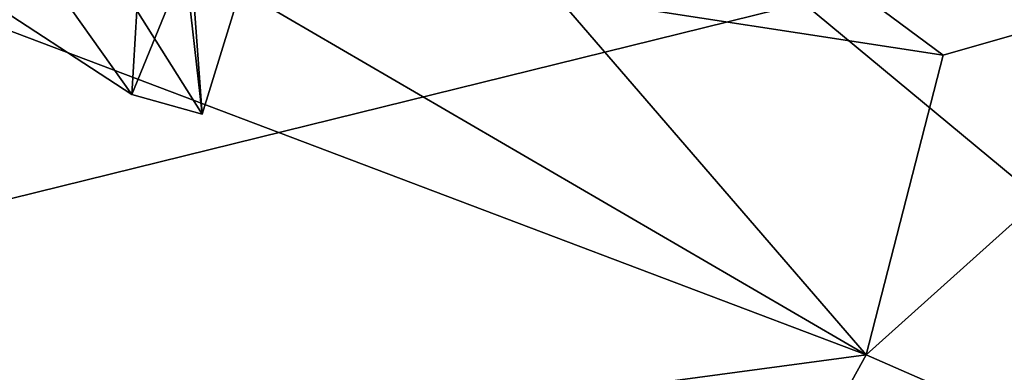
# Model space of a CAD drawing. Units: metres. Extents: x 25.1 to 30.7, y -9.5 to 0.9.
# Drawn here: x 28.1 to 28.5, y 0.5 to 0.6 of the extents above; entities that cross this region are included whole.
import ezdxf

# ---------------------------------------------------------------- set-up
doc = ezdxf.new("R2010")
doc.units = ezdxf.units.M

msp = doc.modelspace()

# ---------------------------------------------------------------- linework, layer by layer
at = {"layer": '1'}
for points in [[(28.03436, 0.67947, 12.46748), (27.83344, 0.44817, 12.46835), (28.39462, 0.5866, 12.4689)], [(28.18185, 0.58425, 1.43901), (28.20275, 0.5512, 1.45684), (28.1951, 0.65603, 1.4259)], [(28.1951, 0.65603, 1.4259), (28.20275, 0.5512, 1.45684), (28.23224, 0.64716, 1.45901)], [(28.19726, 0.59911, 1.536), (28.23224, 0.64716, 1.45901), (28.20275, 0.5512, 1.45684)], [(28.58036, 0.63825, 12.46648), (28.39462, 0.5866, 12.4689), (28.71951, 0.31702, 12.46044)], [(28.31566, 0.58906, -1.57672), (28.37645, 0.61654, -1.56924), (28.43911, 0.56999, -1.57669)], [(28.43911, 0.56999, -1.57669), (28.37645, 0.61654, -1.56924), (28.5595, 0.6046, -1.57424)], [(28.07049, 0.60473, -1.57531), (28.17934, 0.6115, -1.5744), (28.41453, 0.47427, -1.57768)], [(28.41453, 0.47427, -1.57768), (28.17934, 0.6115, -1.5744), (28.31566, 0.58906, -1.57672)], [(27.86765, 0.40075, -1.57161), (28.07049, 0.60473, -1.57531), (28.41453, 0.47427, -1.57768)], [(28.41453, 0.47427, -1.57768), (28.43911, 0.56999, -1.57669), (28.5595, 0.6046, -1.57424)], [(28.41453, 0.47427, -1.57768), (28.5595, 0.6046, -1.57424), (28.94452, 0.2421, -1.57834)], [(28.19726, 0.59911, 1.536), (28.1803, 0.55741, 1.46118), (28.12899, 0.591, 1.51484)], [(28.1803, 0.55741, 1.46118), (28.19726, 0.59911, 1.536), (28.20275, 0.5512, 1.45684)], [(28.16088, 0.58471, 1.4594), (28.12899, 0.591, 1.51484), (28.1803, 0.55741, 1.46118)], [(28.41453, 0.47427, -1.57768), (28.31566, 0.58906, -1.57672), (28.43911, 0.56999, -1.57669)], [(28.39462, 0.5866, 12.4689), (27.83344, 0.44817, 12.46835), (28.71951, 0.31702, 12.46044)], [(28.16088, 0.58471, 1.4594), (28.1803, 0.55741, 1.46118), (28.18185, 0.58425, 1.43901)], [(28.18185, 0.58425, 1.43901), (28.1803, 0.55741, 1.46118), (28.20275, 0.5512, 1.45684)], [(27.86765, 0.40075, -1.57161), (28.41453, 0.47427, -1.57768), (28.09479, -0.10612, -1.56318)], [(28.09479, -0.10612, -1.56318), (28.41453, 0.47427, -1.57768), (28.94452, 0.2421, -1.57834)]]:
    msp.add_3dface(points, dxfattribs=at)

doc.saveas('drawing.dxf')
